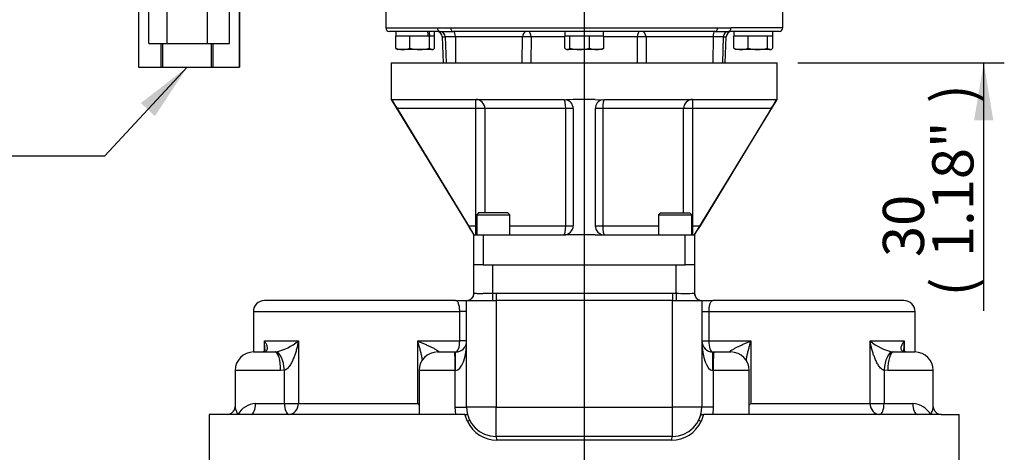
# Paper-space layout 'Sheet1' of a CAD drawing. Units: millimetres. Extents: x 0 to 4158, y 0 to 2940.
# Drawn here: x 2006 to 2542, y 1252 to 1487 of the extents above; entities that cross this region are included whole.
import ezdxf
from ezdxf.enums import TextEntityAlignment as Align
from ezdxf.lldxf.tags import DXFTag

# ---------------------------------------------------------------- set-up
doc = ezdxf.new("R2010")
doc.units = ezdxf.units.MM
doc.header["$LTSCALE"] = 7.000007
for name, color, linetype in [('center line', 7, 'Continuous'), ('Default', 7, 'Continuous'), ('tangent', 7, 'Continuous'), ('TSH-1', 7, 'Continuous'), ('visible', 7, 'Continuous')]:
    doc.layers.add(name, color=color, linetype=linetype)
doc.styles.add('SEACAD_Arial', font='arial.ttf')
tags = doc.linetypes.add('CENTER2', pattern=[28.575, 19.05, -3.175, 3.175, -3.175]).pattern_tags.tags
tags[10:11] = [DXFTag(74, 4), DXFTag(75, 0), DXFTag(340, '0'), DXFTag(46, 0.0), DXFTag(50, 0.0), DXFTag(44, 0.0), DXFTag(45, 0.0)]
tags[8:9] = [DXFTag(74, 4), DXFTag(75, 0), DXFTag(340, '0'), DXFTag(46, 0.0), DXFTag(50, 0.0), DXFTag(44, 0.0), DXFTag(45, 0.0)]
tags[6:7] = [DXFTag(74, 4), DXFTag(75, 0), DXFTag(340, '0'), DXFTag(46, 0.0), DXFTag(50, 0.0), DXFTag(44, 0.0), DXFTag(45, 0.0)]
tags[4:5] = [DXFTag(74, 4), DXFTag(75, 0), DXFTag(340, '0'), DXFTag(46, 0.0), DXFTag(50, 0.0), DXFTag(44, 0.0), DXFTag(45, 0.0)]
doc.dimstyles.new('ISO-InstDr', dxfattribs={"dimtxt": 22.400022, "dimasz": 31.360031, "dimexe": 11.200011, "dimexo": 11.200011, "dimgap": 5.600006, "dimtad": 1, "dimdec": 0, "dimzin": 0, "dimdsep": 46, "dimtxsty": 'SEACAD_Arial', "dimblk1": '_SE_FILLED', "dimblk2": '_SE_FILLED', "dimsah": 1, "dimcen": 11.200011, "dimadec": 0, "dimazin": 0, "dimtfac": 0.5, "dimtofl": 0, "dimtmove": 0, "dimatfit": 3, "dimfxl": 1, "dimtzin": 0, "dimarcsym": 0})

# ---------------------------------------------------------------- blocks, each defined once
blk = doc.blocks.new('SE4')
at = {"layer": 'tangent', "color": 7, "linetype": 'Continuous'}
for p, q in [((2205.5, 1482.7), (2233.57, 1482.7)), ((2233.57, 1482.7), (2240.87, 1482.7)), ((2240.87, 1482.7), (2386.13, 1482.7)), ((2386.13, 1482.7), (2393.43, 1482.7)), ((2421.5, 1482.7), (2393.43, 1482.7)), ((2236.23, 1477.81), (2237.83, 1477.81)), ((2243.37, 1477.81), (2237.83, 1477.81)), ((2237.83, 1477.81), (2238.3, 1463.7)), ((2279.87, 1477.81), (2243.37, 1477.81)), ((2243.37, 1477.81), (2243.52, 1463.7)), ((2279.71, 1463.7), (2279.87, 1477.81)), ((2284.54, 1477.81), (2284.43, 1463.7)), ((2302.9, 1477.81), (2284.54, 1477.81)), ((2342.46, 1477.81), (2324.1, 1477.81)), ((2342.57, 1463.7), (2342.46, 1477.81)), ((2383.63, 1477.81), (2347.13, 1477.81)), ((2347.13, 1477.81), (2347.29, 1463.7)), ((2383.63, 1477.81), (2383.48, 1463.7)), ((2389.17, 1477.81), (2383.63, 1477.81)), ((2389.17, 1477.81), (2388.7, 1463.7)), ((2389.17, 1477.81), (2390.77, 1477.81)), ((2254.52, 1438.7), (2254.52, 1443.7)), ((2372.48, 1443.7), (2372.48, 1438.7)), ((2254.52, 1438.7), (2211.71, 1438.7)), ((2254.52, 1374.98), (2254.52, 1438.7)), ((2259.43, 1438.7), (2254.52, 1438.7)), ((2303.42, 1438.7), (2259.43, 1438.7)), ((2259.43, 1438.7), (2259.43, 1381.98)), ((2303.42, 1374.98), (2303.42, 1438.7)), ((2307.5, 1438.7), (2303.42, 1438.7)), ((2323.58, 1438.7), (2319.5, 1438.7)), ((2367.57, 1438.7), (2323.58, 1438.7)), ((2323.58, 1438.7), (2323.58, 1374.98)), ((2367.57, 1381.98), (2367.57, 1438.7)), ((2372.48, 1438.7), (2367.57, 1438.7)), ((2372.48, 1438.7), (2372.48, 1374.98)), ((2415.29, 1438.7), (2372.48, 1438.7)), ((2250.46, 1374.98), (2254.52, 1374.98)), ((2254.52, 1374.98), (2255, 1374.98)), ((2254.52, 1369.98), (2254.52, 1374.98)), ((2273, 1374.98), (2303.42, 1374.98)), ((2303.42, 1374.98), (2307.5, 1374.98)), ((2319.5, 1374.98), (2323.58, 1374.98)), ((2323.58, 1374.98), (2354, 1374.98)), ((2372, 1374.98), (2372.48, 1374.98)), ((2372.48, 1374.98), (2376.54, 1374.98)), ((2372.48, 1374.98), (2372.48, 1369.98)), ((2258.5, 1369.98), (2258.5, 1353.73)), ((2368.5, 1353.73), (2368.5, 1369.98)), ((2263.5, 1353.73), (2263.5, 1338.23)), ((2363.5, 1338.23), (2363.5, 1353.73)), ((2263.5, 1338.23), (2265.5, 1338.23)), ((2263.5, 1338.23), (2263.51, 1334.23)), ((2265.5, 1338.23), (2265.5, 1334.23)), ((2265.5, 1338.23), (2361.5, 1338.23)), ((2265.5, 1334.23), (2265.5, 1276.23)), ((2361.5, 1338.23), (2361.5, 1334.23)), ((2361.5, 1338.23), (2363.5, 1338.23)), ((2361.5, 1276.23), (2361.5, 1334.23)), ((2363.5, 1338.23), (2363.48, 1334.23)), ((2133.5, 1328.23), (2245.76, 1328.23)), ((2245.76, 1312.23), (2245.76, 1328.23)), ((2249.5, 1328.23), (2245.76, 1328.23)), ((2377.5, 1328.23), (2381.24, 1328.23)), ((2381.24, 1328.23), (2493.5, 1328.23)), ((2381.24, 1328.23), (2381.24, 1312.23)), ((2139.45, 1306.64), (2139.45, 1312.23)), ((2139.45, 1312.23), (2157.96, 1312.23)), ((2157.96, 1312.23), (2157.96, 1278.23)), ((2222.9, 1278.23), (2222.9, 1312.23)), ((2222.9, 1312.23), (2245.76, 1312.23)), ((2249.5, 1312.23), (2245.76, 1312.23)), ((2377.5, 1312.23), (2381.24, 1312.23)), ((2381.24, 1312.23), (2404.1, 1312.23)), ((2404.1, 1312.23), (2404.1, 1278.23)), ((2469.04, 1278.23), (2469.04, 1312.23)), ((2469.04, 1312.23), (2487.54, 1312.23)), ((2487.54, 1312.23), (2487.54, 1306.64)), ((2145.29, 1306.23), (2145.67, 1306.24)), ((2243.5, 1296.23), (2243.5, 1306.23)), ((2383.5, 1296.23), (2383.5, 1306.23)), ((2481.33, 1306.24), (2481.71, 1306.23)), ((2148.3, 1296.23), (2123.58, 1296.23)), ((2150.33, 1296.26), (2148.3, 1296.23)), ((2150.33, 1278.23), (2150.33, 1296.26)), ((2243.31, 1296.23), (2223.7, 1296.23)), ((2243.5, 1296.23), (2243.31, 1296.23)), ((2243.31, 1276.23), (2243.31, 1296.23)), ((2383.69, 1296.23), (2383.5, 1296.23)), ((2403.3, 1296.23), (2383.69, 1296.23)), ((2383.69, 1296.23), (2383.69, 1276.23)), ((2478.7, 1296.23), (2476.67, 1296.26)), ((2476.67, 1296.26), (2476.67, 1278.23)), ((2503.42, 1296.23), (2478.7, 1296.23)), ((2134.7, 1278.23), (2150.33, 1278.23)), ((2150.33, 1278.23), (2157.96, 1278.23)), ((2157.96, 1278.23), (2222.9, 1278.23)), ((2243.31, 1276.23), (2249.5, 1276.23)), ((2243.59, 1272.23), (2243.31, 1276.23)), ((2265.5, 1276.23), (2249.5, 1276.23)), ((2265.5, 1276.23), (2361.5, 1276.23)), ((2265.5, 1260.23), (2265.5, 1276.23)), ((2377.5, 1276.23), (2361.5, 1276.23)), ((2361.5, 1260.23), (2361.5, 1276.23)), ((2383.69, 1276.23), (2377.5, 1276.23)), ((2383.69, 1276.23), (2383.41, 1272.23)), ((2404.1, 1278.23), (2469.04, 1278.23)), ((2469.04, 1278.23), (2476.67, 1278.23)), ((2476.67, 1278.23), (2492.3, 1278.23)), ((2249.92, 1268.39), (2248.54, 1272.23)), ((2249.95, 1272.23), (2251.09, 1269.26)), ((2375.91, 1269.26), (2377.05, 1272.23)), ((2378.46, 1272.23), (2377.08, 1268.39)), ((2361.03, 1258.23), (2265.97, 1258.23))]:
    blk.add_line(p, q, dxfattribs=at)
for centre, radius, start, end in [((2282.21, 1372.98), 104.85, 88.724, 91.276), ((2344.79, 1374.44), 103.39, 88.706, 91.294), ((2249.5, 1338.23), 4, 271.77, 312.5649), ((2368.5, 1452.47), 114.36, 267.4941, 272.5059), ((2377.5, 1338.23), 4, 226.993, 268.23), ((2139.29, 1334.96), 29.42, 282.5352, 309.4071), ((2487.71, 1334.96), 29.42, 230.5929, 257.4648), ((2135.62, 1265.95), 12.31, 94.2779, 149.3494), ((2491.38, 1265.95), 12.31, 30.6506, 85.7221), ((2266, 1276.04), 17.81, 205.4086, 269.8821), ((2360.99, 1276.05), 17.82, 270.1401, 334.5692)]:
    blk.add_arc(centre, radius, start, end, dxfattribs=at)
for centre, major_axis, ratio, start_param, end_param in [((2235.05, 1482.7), (0, -2), 0.740092, 4.712389, 6.283185), ((2234.97, 1477.7), (0, 3), 0.953646, 4.747296, 6.283185), ((2242.21, 1482.7), (0, -2), 0.672505, 4.712389, 6.283185), ((2242.47, 1477.7), (0, 3), 0.300932, 4.747296, 6.283185), ((2282.14, 1477.7), (0, 3), 0.757344, 0, 1.53589), ((2283.31, 1477.7), (0, 3), 0.410797, 4.747296, 6.283185), ((2343.69, 1477.7), (0, -3), 0.410797, 3.141593, 4.677482), ((2344.86, 1477.7), (0, -3), 0.757344, 1.605703, 3.141593), ((2384.53, 1477.7), (0, -3), 0.300932, 3.141593, 4.677482), ((2384.79, 1482.7), (0, -2), 0.672505, 0, 1.570796), ((2392.03, 1477.7), (0, -3), 0.953646, 3.141593, 4.677482), ((2391.95, 1482.7), (0, 2), 0.740092, 3.141593, 4.712389), ((2254.52, 1438.7), (0, 5), 0.983051, 4.712389, 6.283185), ((2302.5, 1438.7), (0, 5), 0.183333, 4.712389, 6.283185), ((2324.5, 1438.7), (0, 5), 0.183333, 0, 1.570796), ((2372.48, 1438.7), (0, 5), 0.983051, 0, 1.570796), ((2302.5, 1374.98), (0, -5), 0.183333, 0, 1.570796), ((2324.5, 1374.98), (0, -5), 0.183333, 4.712389, 6.283185), ((2254.52, 1374.98), (0, -5), 0.983051, 0, 0.098951), ((2372.48, 1374.98), (0, -5), 0.983051, 6.184235, 6.283185), ((2243.5, 1312.23), (0, 16), 0.375, 3.141593, 4.712389), ((2243.5, 1312.23), (0, -6), 0.376344, 0, 1.570796), ((2383.5, 1312.23), (0, -16), 0.375, 4.712389, 6.283185), ((2383.5, 1312.23), (0, 6), 0.376344, 1.570796, 3.141593), ((2145.29, 1296.23), (0, -10), 0.300772, 1.570796, 3.141593), ((2146.25, 1296.26), (0.7, -9.98), 0.407066, 1.5421, 3.111534), ((2234.49, 1296.26), (1.56, -9.88), 0.911136, 3.000124, 3.048642), ((2242.99, 1296.23), (0, -10), 0.031857, 1.570796, 3.141593), ((2384.01, 1296.23), (0, -10), 0.031857, 3.141593, 4.712389), ((2392.51, 1296.26), (-1.56, -9.88), 0.911136, 3.234543, 3.283061), ((2480.75, 1296.26), (-0.7, -9.98), 0.407066, 3.171651, 4.741086), ((2481.71, 1296.23), (0, -10), 0.300772, 3.141593, 4.712389), ((2132.21, 1278.23), (0, 6), 0.414834, 3.141593, 4.712389), ((2152.78, 1278.23), (0, -6), 0.407908, 4.712389, 6.283185), ((2152.78, 1278.23), (0, 6), 0.864086, 3.141593, 4.712389), ((2474.22, 1278.23), (0, -6), 0.864086, 4.712389, 6.283185), ((2474.22, 1278.23), (0, -6), 0.407908, 0, 1.570796), ((2494.79, 1278.23), (0, -6), 0.414834, 4.712389, 6.283185), ((2119.16, 1278.23), (0, 6), 0.936726, 3.141593, 3.165645), ((2249.29, 1268.39), (1.8, 0.87), 0.141307, 4.996834, 6.283185), ((2377.71, 1268.39), (-1.8, 0.87), 0.141307, 0, 1.286352), ((2265.5, 1258.23), (0, 2), 0.23301, 4.712389, 6.283185), ((2361.5, 1258.23), (0, 2), 0.23301, 0, 1.570796)]:
    blk.add_ellipse(centre, major_axis=major_axis, ratio=ratio, start_param=start_param, end_param=end_param, dxfattribs=at)
for points, knots in [([(2245.76, 1328.23), (2245.76, 1328.69), (2245.74, 1329.13), (2245.69, 1329.79), (2245.66, 1330.01), (2245.61, 1330.42), (2245.58, 1330.62), (2245.48, 1331.2), (2245.4, 1331.57), (2245.27, 1332.05), (2245.22, 1332.2), (2245.12, 1332.49), (2245.07, 1332.63), (2244.91, 1333.01), (2244.79, 1333.23), (2244.55, 1333.6), (2244.43, 1333.75), (2244.04, 1334.11), (2243.78, 1334.23), (2243.5, 1334.23)], [0, 0, 0, 0, 0.125, 0.125, 0.1875, 0.1875, 0.25, 0.25, 0.375, 0.375, 0.4375, 0.4375, 0.5, 0.5, 0.625, 0.625, 0.75, 0.75, 1, 1, 1, 1]), ([(2253.5, 1338.23), (2253.5, 1338.22), (2253.56, 1338.21), (2253.75, 1338.2), (2253.83, 1338.19), (2254.02, 1338.18), (2254.14, 1338.18), (2254.51, 1338.16), (2254.82, 1338.16), (2255.36, 1338.15), (2255.56, 1338.14), (2255.98, 1338.14), (2256.2, 1338.14), (2256.89, 1338.14), (2257.39, 1338.14), (2258.21, 1338.15), (2258.49, 1338.16), (2259.07, 1338.16), (2259.36, 1338.17), (2259.97, 1338.18), (2260.27, 1338.18), (2260.9, 1338.19), (2261.22, 1338.2), (2262.19, 1338.21), (2262.84, 1338.22), (2263.5, 1338.23)], [0, 0, 0, 0, 0.125, 0.125, 0.1875, 0.1875, 0.25, 0.25, 0.375, 0.375, 0.4375, 0.4375, 0.5, 0.5, 0.625, 0.625, 0.6875, 0.6875, 0.75, 0.75, 0.8125, 0.8125, 0.875, 0.875, 1, 1, 1, 1]), ([(2383.5, 1334.23), (2383.22, 1334.23), (2382.96, 1334.11), (2382.57, 1333.75), (2382.45, 1333.6), (2382.21, 1333.23), (2382.09, 1333.01), (2381.93, 1332.63), (2381.88, 1332.49), (2381.78, 1332.2), (2381.73, 1332.05), (2381.64, 1331.73), (2381.6, 1331.56), (2381.52, 1331.2), (2381.48, 1331.01), (2381.38, 1330.43), (2381.33, 1330.02), (2381.26, 1329.14), (2381.24, 1328.69), (2381.24, 1328.23)], [0, 0, 0, 0, 0.25, 0.25, 0.375, 0.375, 0.5, 0.5, 0.5625, 0.5625, 0.625, 0.625, 0.6875, 0.6875, 0.75, 0.75, 0.875, 0.875, 1, 1, 1, 1]), ([(2139.45, 1312.23), (2139.55, 1312.09), (2139.64, 1311.96), (2139.81, 1311.69), (2139.89, 1311.55), (2140.13, 1311.15), (2140.27, 1310.88), (2140.53, 1310.35), (2140.64, 1310.08), (2140.83, 1309.54), (2140.91, 1309.27), (2141.01, 1308.74), (2141.04, 1308.48), (2141.02, 1307.95), (2140.97, 1307.69), (2140.81, 1307.31), (2140.74, 1307.19), (2140.55, 1306.94), (2140.43, 1306.82), (2140.12, 1306.6), (2139.93, 1306.5), (2139.56, 1306.37), (2139.42, 1306.33), (2139.11, 1306.27), (2138.94, 1306.25), (2138.76, 1306.24)], [0, 0, 0, 0, 0.0625, 0.0625, 0.125, 0.125, 0.25, 0.25, 0.375, 0.375, 0.5, 0.5, 0.625, 0.625, 0.75, 0.75, 0.8125, 0.8125, 0.875, 0.875, 0.9375, 0.9375, 0.96875, 0.96875, 1, 1, 1, 1]), ([(2139.65, 1307.97), (2139.65, 1308.66), (2139.64, 1309.34), (2139.59, 1310.4), (2139.57, 1310.76), (2139.52, 1311.49), (2139.49, 1311.86), (2139.45, 1312.23)], [0.7574461, 0.7574461, 0.7574461, 0.7574461, 0.875, 0.875, 0.9375, 0.9375, 1, 1, 1, 1]), ([(2157.96, 1312.23), (2157.9, 1311.86), (2157.83, 1311.49), (2157.68, 1310.76), (2157.6, 1310.4), (2157.36, 1309.3), (2157.18, 1308.57), (2156.8, 1307.11), (2156.58, 1306.38), (2156.13, 1304.94), (2155.88, 1304.22), (2155.34, 1302.8), (2155.05, 1302.09), (2154.4, 1300.71), (2154.04, 1300.02), (2153.43, 1299.02), (2153.22, 1298.69), (2152.75, 1298.06), (2152.51, 1297.76), (2151.97, 1297.19), (2151.68, 1296.92), (2151.2, 1296.6), (2151.03, 1296.5), (2150.69, 1296.35), (2150.51, 1296.29), (2150.33, 1296.26)], [0, 0, 0, 0, 0.0625, 0.0625, 0.125, 0.125, 0.25, 0.25, 0.375, 0.375, 0.5, 0.5, 0.625, 0.625, 0.75, 0.75, 0.8125, 0.8125, 0.875, 0.875, 0.9375, 0.9375, 0.96875, 0.96875, 1, 1, 1, 1]), ([(2222.9, 1312.23), (2223.21, 1312.09), (2223.52, 1311.96), (2224.14, 1311.69), (2224.45, 1311.55), (2225.37, 1311.15), (2225.98, 1310.88), (2227.17, 1310.35), (2227.76, 1310.08), (2228.91, 1309.54), (2229.47, 1309.27), (2230.57, 1308.74), (2231.1, 1308.48), (2232.11, 1307.95), (2232.59, 1307.69), (2233.24, 1307.31), (2233.45, 1307.19), (2233.82, 1306.94), (2233.99, 1306.82), (2234.25, 1306.6), (2234.35, 1306.5), (2234.39, 1306.37), (2234.39, 1306.33), (2234.33, 1306.27), (2234.29, 1306.25), (2234.21, 1306.24)], [0, 0, 0, 0, 0.0625, 0.0625, 0.125, 0.125, 0.25, 0.25, 0.375, 0.375, 0.5, 0.5, 0.625, 0.625, 0.75, 0.75, 0.8125, 0.8125, 0.875, 0.875, 0.9375, 0.9375, 0.96875, 0.96875, 1, 1, 1, 1]), ([(2225.53, 1301.55), (2225.42, 1302.2), (2225.3, 1302.85), (2225.02, 1304.22), (2224.87, 1304.94), (2224.53, 1306.38), (2224.34, 1307.11), (2223.96, 1308.57), (2223.76, 1309.3), (2223.45, 1310.4), (2223.34, 1310.76), (2223.12, 1311.49), (2223.01, 1311.86), (2222.9, 1312.23)], [0.383974, 0.383974, 0.383974, 0.383974, 0.5, 0.5, 0.625, 0.625, 0.75, 0.75, 0.875, 0.875, 0.9375, 0.9375, 1, 1, 1, 1]), ([(2392.79, 1306.24), (2392.71, 1306.25), (2392.67, 1306.27), (2392.61, 1306.33), (2392.61, 1306.37), (2392.65, 1306.5), (2392.75, 1306.6), (2393.01, 1306.82), (2393.18, 1306.94), (2393.55, 1307.19), (2393.76, 1307.31), (2394.41, 1307.69), (2394.89, 1307.95), (2395.9, 1308.48), (2396.43, 1308.74), (2397.52, 1309.27), (2398.09, 1309.54), (2399.24, 1310.08), (2399.83, 1310.35), (2401.02, 1310.88), (2401.63, 1311.15), (2402.55, 1311.55), (2402.86, 1311.69), (2403.48, 1311.96), (2403.79, 1312.09), (2404.1, 1312.23)], [0, 0, 0, 0, 0.03125, 0.03125, 0.0625, 0.0625, 0.125, 0.125, 0.1875, 0.1875, 0.25, 0.25, 0.375, 0.375, 0.5, 0.5, 0.625, 0.625, 0.75, 0.75, 0.875, 0.875, 0.9375, 0.9375, 1, 1, 1, 1]), ([(2404.1, 1312.23), (2403.99, 1311.86), (2403.88, 1311.49), (2403.66, 1310.76), (2403.55, 1310.4), (2403.24, 1309.3), (2403.04, 1308.57), (2402.66, 1307.11), (2402.47, 1306.38), (2402.13, 1304.94), (2401.97, 1304.22), (2401.7, 1302.86), (2401.58, 1302.21), (2401.47, 1301.58)], [0, 0, 0, 0, 0.0625, 0.0625, 0.125, 0.125, 0.25, 0.25, 0.375, 0.375, 0.5, 0.5, 0.6143534, 0.6143534, 0.6143534, 0.6143534]), ([(2476.67, 1296.26), (2476.49, 1296.29), (2476.31, 1296.35), (2475.97, 1296.5), (2475.8, 1296.6), (2475.32, 1296.92), (2475.03, 1297.19), (2474.49, 1297.76), (2474.24, 1298.06), (2473.78, 1298.69), (2473.57, 1299.02), (2472.96, 1300.02), (2472.6, 1300.71), (2471.95, 1302.09), (2471.66, 1302.8), (2471.12, 1304.22), (2470.87, 1304.94), (2470.41, 1306.38), (2470.2, 1307.11), (2469.82, 1308.57), (2469.64, 1309.3), (2469.4, 1310.4), (2469.32, 1310.76), (2469.17, 1311.49), (2469.1, 1311.86), (2469.04, 1312.23)], [0, 0, 0, 0, 0.03125, 0.03125, 0.0625, 0.0625, 0.125, 0.125, 0.1875, 0.1875, 0.25, 0.25, 0.375, 0.375, 0.5, 0.5, 0.625, 0.625, 0.75, 0.75, 0.875, 0.875, 0.9375, 0.9375, 1, 1, 1, 1]), ([(2488.24, 1306.24), (2488.05, 1306.25), (2487.89, 1306.27), (2487.58, 1306.33), (2487.44, 1306.37), (2487.07, 1306.5), (2486.87, 1306.6), (2486.57, 1306.82), (2486.45, 1306.94), (2486.26, 1307.19), (2486.19, 1307.31), (2486.03, 1307.69), (2485.98, 1307.95), (2485.96, 1308.48), (2485.99, 1308.74), (2486.09, 1309.27), (2486.17, 1309.54), (2486.36, 1310.08), (2486.47, 1310.35), (2486.73, 1310.88), (2486.87, 1311.15), (2487.11, 1311.55), (2487.19, 1311.69), (2487.36, 1311.96), (2487.45, 1312.09), (2487.54, 1312.23)], [0, 0, 0, 0, 0.03125, 0.03125, 0.0625, 0.0625, 0.125, 0.125, 0.1875, 0.1875, 0.25, 0.25, 0.375, 0.375, 0.5, 0.5, 0.625, 0.625, 0.75, 0.75, 0.875, 0.875, 0.9375, 0.9375, 1, 1, 1, 1]), ([(2487.54, 1312.23), (2487.51, 1311.86), (2487.48, 1311.49), (2487.43, 1310.76), (2487.41, 1310.4), (2487.36, 1309.34), (2487.35, 1308.65), (2487.35, 1307.97)], [0, 0, 0, 0, 0.0625, 0.0625, 0.125, 0.125, 0.2427007, 0.2427007, 0.2427007, 0.2427007]), ([(2123.58, 1276.39), (2123.58, 1276.29), (2123.59, 1276.18), (2123.61, 1275.79), (2123.66, 1275.49), (2123.81, 1274.87), (2123.9, 1274.55), (2124.14, 1273.9), (2124.29, 1273.57), (2124.54, 1273.07), (2124.63, 1272.9), (2124.82, 1272.57), (2124.92, 1272.4), (2125.03, 1272.23)], [0.453551, 0.453551, 0.453551, 0.453551, 0.5, 0.5, 0.625, 0.625, 0.75, 0.75, 0.875, 0.875, 0.9375, 0.9375, 1, 1, 1, 1]), ([(2501.97, 1272.23), (2502.08, 1272.4), (2502.18, 1272.57), (2502.37, 1272.9), (2502.46, 1273.07), (2502.71, 1273.57), (2502.85, 1273.9), (2503.1, 1274.55), (2503.19, 1274.87), (2503.34, 1275.49), (2503.38, 1275.79), (2503.41, 1276.18), (2503.42, 1276.29), (2503.42, 1276.39)], [0, 0, 0, 0, 0.0625, 0.0625, 0.125, 0.125, 0.25, 0.25, 0.375, 0.375, 0.5, 0.5, 0.5464942, 0.5464942, 0.5464942, 0.5464942])]:
    blk.add_open_spline(points, degree=3, knots=knots, dxfattribs=at)
at = {"layer": 'visible', "color": 7, "linetype": 'Continuous'}
for p, q in [((2076.59, 1474.2), (2076.59, 1504.2)), ((2086.64, 1474.2), (2086.64, 1504.2)), ((2108.55, 1474.2), (2108.55, 1504.2)), ((2120.41, 1474.2), (2120.41, 1504.2)), ((2071.02, 1491.2), (2071.02, 1461.2)), ((2125.95, 1461.2), (2125.95, 1491.2)), ((2125.98, 1491.2), (2125.98, 1461.2)), ((2205.5, 1491.7), (2205.5, 1482.7)), ((2421.5, 1482.7), (2421.5, 1491.7)), ((2235.05, 1480.7), (2207.5, 1480.7)), ((2210.95, 1480.7), (2210.95, 1478.2)), ((2232.05, 1478.2), (2232.05, 1480.7)), ((2384.79, 1480.7), (2242.21, 1480.7)), ((2302.95, 1480.7), (2302.95, 1478.2)), ((2324.05, 1478.2), (2324.05, 1480.7)), ((2419.5, 1480.7), (2391.95, 1480.7)), ((2394.95, 1480.7), (2394.95, 1478.2)), ((2416.05, 1478.2), (2416.05, 1480.7)), ((2076.59, 1474.2), (2086.64, 1474.2)), ((2083.32, 1461.2), (2083.32, 1474.2)), ((2083.95, 1474.2), (2083.95, 1461.2)), ((2086.64, 1474.2), (2108.55, 1474.2)), ((2108.55, 1474.2), (2120.41, 1474.2)), ((2110.77, 1461.2), (2110.77, 1474.2)), ((2111.43, 1474.2), (2111.43, 1461.2)), ((2211.54, 1478.2), (2210.9, 1478.2)), ((2210.9, 1471.7), (2210.9, 1478.2)), ((2218.03, 1478.2), (2211.54, 1478.2)), ((2218.66, 1478.2), (2218.03, 1478.2)), ((2219.53, 1478.2), (2218.66, 1478.2)), ((2218.66, 1471.7), (2218.66, 1478.2)), ((2228.39, 1478.2), (2219.53, 1478.2)), ((2229.26, 1478.2), (2228.39, 1478.2)), ((2229.54, 1478.2), (2229.26, 1478.2)), ((2229.26, 1471.7), (2229.26, 1478.2)), ((2229.61, 1478.2), (2229.54, 1478.2)), ((2232.05, 1478.2), (2229.61, 1478.2)), ((2232.1, 1478.2), (2232.05, 1478.2)), ((2232.1, 1471.7), (2232.1, 1478.2)), ((2236.23, 1477.81), (2236.72, 1463.7)), ((2302.9, 1471.7), (2302.9, 1478.2)), ((2302.95, 1478.2), (2302.9, 1478.2)), ((2305.51, 1478.2), (2302.95, 1478.2)), ((2305.74, 1478.2), (2305.51, 1478.2)), ((2305.74, 1471.7), (2305.74, 1478.2)), ((2306.61, 1478.2), (2305.74, 1478.2)), ((2315.47, 1478.2), (2306.61, 1478.2)), ((2316.34, 1478.2), (2315.47, 1478.2)), ((2316.34, 1471.7), (2316.34, 1478.2)), ((2316.97, 1478.2), (2316.34, 1478.2)), ((2323.46, 1478.2), (2316.97, 1478.2)), ((2324.1, 1478.2), (2323.46, 1478.2)), ((2324.1, 1471.7), (2324.1, 1478.2)), ((2390.28, 1463.7), (2390.77, 1477.81)), ((2395.54, 1478.2), (2394.9, 1478.2)), ((2394.9, 1471.7), (2394.9, 1478.2)), ((2402.03, 1478.2), (2395.54, 1478.2)), ((2402.66, 1478.2), (2402.03, 1478.2)), ((2403.53, 1478.2), (2402.66, 1478.2)), ((2402.66, 1471.7), (2402.66, 1478.2)), ((2412.39, 1478.2), (2403.53, 1478.2)), ((2413.26, 1478.2), (2412.39, 1478.2)), ((2413.26, 1471.7), (2413.26, 1478.2)), ((2413.49, 1478.2), (2413.26, 1478.2)), ((2416.05, 1478.2), (2413.49, 1478.2)), ((2416.1, 1478.2), (2416.05, 1478.2)), ((2416.1, 1471.7), (2416.1, 1478.2)), ((2211.59, 1471.09), (2212, 1470.85)), ((2214.78, 1470.85), (2212, 1470.85)), ((2223.96, 1470.85), (2214.78, 1470.85)), ((2230.68, 1470.85), (2223.96, 1470.85)), ((2230.68, 1470.85), (2231, 1470.85)), ((2231, 1470.85), (2231.41, 1471.09)), ((2303.66, 1471.05), (2304, 1470.85)), ((2304, 1470.85), (2304.32, 1470.85)), ((2311.04, 1470.85), (2304.32, 1470.85)), ((2320.22, 1470.85), (2311.04, 1470.85)), ((2323, 1470.85), (2320.22, 1470.85)), ((2323, 1470.85), (2323.34, 1471.05)), ((2395.59, 1471.09), (2396, 1470.85)), ((2398.78, 1470.85), (2396, 1470.85)), ((2407.96, 1470.85), (2398.78, 1470.85)), ((2414.68, 1470.85), (2407.96, 1470.85)), ((2414.68, 1470.85), (2415, 1470.85)), ((2415, 1470.85), (2415.41, 1471.09)), ((2208.5, 1463.7), (2418.5, 1463.7)), ((2208.5, 1463.7), (2208.5, 1443.7)), ((2418.5, 1443.7), (2418.5, 1463.7)), ((2071.02, 1461.2), (2083.32, 1461.2)), ((2083.32, 1461.2), (2083.95, 1461.2)), ((2083.95, 1461.2), (2110.77, 1461.2)), ((2110.77, 1461.2), (2111.43, 1461.2)), ((2111.43, 1461.2), (2125.95, 1461.2)), ((2125.95, 1461.2), (2125.98, 1461.2)), ((2208.5, 1443.7), (2253.5, 1369.98)), ((2208.67, 1443.7), (2208.97, 1443.58)), ((2208.97, 1443.58), (2209.08, 1443.7)), ((2209.08, 1443.7), (2302.5, 1443.7)), ((2302.5, 1443.7), (2303.59, 1443.58)), ((2307.5, 1443.7), (2303.59, 1443.58)), ((2319.5, 1443.7), (2307.5, 1443.7)), ((2319.5, 1443.7), (2323.41, 1443.58)), ((2323.41, 1443.58), (2324.5, 1443.7)), ((2324.5, 1443.7), (2417.92, 1443.7)), ((2373.5, 1369.98), (2418.5, 1443.7)), ((2417.92, 1443.7), (2418.03, 1443.58)), ((2418.33, 1443.7), (2418.03, 1443.58)), ((2211.71, 1438.7), (2250.46, 1374.98)), ((2307.5, 1438.7), (2307.5, 1374.98)), ((2319.5, 1438.7), (2319.5, 1374.98)), ((2415.29, 1438.7), (2376.54, 1374.98)), ((2256, 1381.98), (2255, 1380.98)), ((2255, 1380.98), (2273, 1380.98)), ((2255, 1380.98), (2255, 1369.98)), ((2272, 1381.98), (2256, 1381.98)), ((2273, 1380.98), (2272, 1381.98)), ((2273, 1369.98), (2273, 1380.98)), ((2355, 1381.98), (2354, 1380.98)), ((2354, 1380.98), (2372, 1380.98)), ((2354, 1380.98), (2354, 1369.98)), ((2355, 1381.98), (2371, 1381.98)), ((2372, 1380.98), (2371, 1381.98)), ((2372, 1369.98), (2372, 1380.98)), ((2253.5, 1369.98), (2258.5, 1369.98)), ((2253.5, 1353.73), (2253.5, 1369.98)), ((2258.5, 1369.98), (2302.5, 1369.98)), ((2307.5, 1369.98), (2302.5, 1369.98)), ((2319.5, 1369.98), (2307.5, 1369.98)), ((2319.5, 1369.98), (2324.5, 1369.98)), ((2324.5, 1369.98), (2368.5, 1369.98)), ((2368.5, 1369.98), (2373.5, 1369.98)), ((2373.5, 1369.98), (2373.5, 1353.73)), ((2258.5, 1353.73), (2253.5, 1353.73)), ((2253.5, 1338.23), (2253.5, 1353.73)), ((2258.5, 1353.73), (2368.5, 1353.73)), ((2263.5, 1353.73), (2363.5, 1353.73)), ((2373.5, 1353.73), (2368.5, 1353.73)), ((2373.5, 1353.73), (2373.5, 1338.23)), ((2243.5, 1334.23), (2139.5, 1334.23)), ((2243.5, 1334.23), (2249.05, 1334.23)), ((2249.5, 1334.23), (2249.62, 1334.23)), ((2249.5, 1276.23), (2249.5, 1334.23)), ((2249.62, 1334.23), (2263.51, 1334.23)), ((2263.51, 1334.23), (2265.5, 1334.23)), ((2361.5, 1334.23), (2265.5, 1334.23)), ((2361.5, 1334.23), (2363.48, 1334.23)), ((2363.48, 1334.23), (2377.38, 1334.23)), ((2377.38, 1334.23), (2377.5, 1334.23)), ((2377.5, 1334.23), (2377.5, 1276.23)), ((2377.95, 1334.23), (2383.5, 1334.23)), ((2487.5, 1334.23), (2383.5, 1334.23)), ((2133.5, 1328.23), (2133.5, 1306.23)), ((2493.5, 1306.23), (2493.5, 1328.23)), ((2133.58, 1306.23), (2145.29, 1306.23)), ((2233.7, 1306.23), (2242.99, 1306.23)), ((2242.99, 1306.23), (2243.5, 1306.23)), ((2383.5, 1306.23), (2384.01, 1306.23)), ((2384.01, 1306.23), (2393.3, 1306.23)), ((2481.71, 1306.23), (2493.42, 1306.23)), ((2123.58, 1296.23), (2123.58, 1276.37)), ((2223.7, 1296.23), (2223.7, 1272.23)), ((2403.3, 1272.23), (2403.3, 1296.23)), ((2503.42, 1276.37), (2503.42, 1296.23)), ((2503.42, 1276.37), (2503.42, 1276.37)), ((2119.16, 1272.23), (2109.5, 1272.23)), ((2109.5, 1272.23), (2109.5, 1244.98)), ((2125.03, 1272.23), (2119.16, 1272.23)), ((2132.21, 1272.23), (2125.03, 1272.23)), ((2235.43, 1272.23), (2132.21, 1272.23)), ((2248.54, 1272.23), (2235.43, 1272.23)), ((2248.54, 1272.23), (2249.95, 1272.23)), ((2377.05, 1272.23), (2378.46, 1272.23)), ((2391.57, 1272.23), (2378.46, 1272.23)), ((2494.79, 1272.23), (2391.57, 1272.23)), ((2501.97, 1272.23), (2494.79, 1272.23)), ((2507.84, 1272.23), (2501.97, 1272.23)), ((2507.84, 1272.23), (2517.5, 1272.23)), ((2517.5, 1244.98), (2517.5, 1272.23)), ((2361.5, 1260.23), (2265.5, 1260.23))]:
    blk.add_line(p, q, dxfattribs=at)
for centre, radius, start, end in [((2207.5, 1482.7), 2, 180, 270), ((2233.23, 1477.7), 3, 2, 90), ((2238.63, 1581.03), 100.39, 267.9551, 272.0449), ((2388.37, 1581), 100.36, 267.9546, 272.0454), ((2393.77, 1477.7), 3, 90, 178), ((2419.5, 1482.7), 2, 270, 0), ((2214.97, 1481.02), 10.17, 246.4055, 268.9131), ((2214.62, 1480.86), 10.01, 270.9036, 293.7778), ((2224.17, 1489.16), 18.31, 252.4758, 269.3261), ((2223.78, 1488.91), 18.06, 270.5552, 287.643), ((2311.26, 1489.16), 18.31, 252.4758, 269.3261), ((2310.87, 1488.91), 18.06, 270.5552, 287.643), ((2320.41, 1481.02), 10.17, 246.4055, 268.9131), ((2320.06, 1480.86), 10.01, 270.9036, 293.7778), ((2398.94, 1480.86), 10.01, 246.2222, 269.0964), ((2398.59, 1481.02), 10.17, 271.0869, 293.5945), ((2408.17, 1489.16), 18.31, 252.4758, 269.3261), ((2407.78, 1488.91), 18.06, 270.5552, 287.643), ((2255.29, 1466.42), 51.65, 206.2425, 212.4551), ((2302.5, 1438.7), 5, 0, 77.3687), ((2324.5, 1438.7), 5, 102.6313, 180), ((2373.18, 1465.59), 49.96, 327.4398, 333.8625), ((103.34, 66), 2514.66, 31.235, 31.36833), ((2302.5, 1374.98), 5, 270, 0), ((2324.5, 1374.98), 5, 180, 270), ((4660.66, -17.3), 2675, 148.63567, 148.76101), ((2139.5, 1328.23), 6, 90, 180), ((2249.5, 1338.23), 4, 270.5468, 0.0033), ((2249.5, 1338.23), 4, 312.5649, 0), ((2377.5, 1338.23), 4, 180, 226.993), ((2377.5, 1338.23), 4, 180.0004, 269.4332), ((2487.5, 1328.23), 6, 0, 90), ((2243.5, 1312.23), 6, 270, 360), ((2383.5, 1312.23), 6, 180, 270), ((2133.58, 1296.23), 10, 90, 180), ((2233.7, 1296.23), 10, 90, 180), ((2393.3, 1296.23), 10, 0, 90), ((2493.42, 1296.23), 10, 0, 90), ((2119.2, 1276.64), 4.38, 270.0998, 356.3274), ((2265.5, 1276.23), 16, 180, 270), ((2361.5, 1276.23), 16, 270, 0), ((2507.79, 1276.63), 4.37, 183.59, 269.2404)]:
    blk.add_arc(centre, radius, start, end, dxfattribs=at)
for centre, major_axis, ratio, start_param, end_param in [((2221.5, 1477.12), (7.72, -39.35), 0.182676, 1.562457, 1.626075), ((2221.5, 1481.78), (7.72, -39.35), 0.182676, 1.443844, 1.507462), ((2507.84, 1278.23), (0, -6), 0.936726, 6.253616, 6.283185)]:
    blk.add_ellipse(centre, major_axis=major_axis, ratio=ratio, start_param=start_param, end_param=end_param, dxfattribs=at)
for points, knots in [([(2211.66, 1471.05), (2211.64, 1471.06), (2211.62, 1471.07), (2211.37, 1471.23), (2211.14, 1471.44), (2210.9, 1471.7)], [0.4624536, 0.4624536, 0.4624536, 0.4624536, 0.5, 0.5, 1, 1, 1, 1]), ([(2229.26, 1471.7), (2229.49, 1471.44), (2229.72, 1471.23), (2230.2, 1470.93), (2230.43, 1470.85), (2230.68, 1470.85)], [0, 0, 0, 0, 0.5, 0.5, 1, 1, 1, 1]), ([(2230.68, 1470.85), (2230.8, 1470.85), (2230.92, 1470.87), (2231.16, 1470.95), (2231.28, 1471.01), (2231.63, 1471.23), (2231.86, 1471.44), (2232.1, 1471.7)], [0, 0, 0, 0, 0.25, 0.25, 0.5, 0.5, 1, 1, 1, 1]), ([(2302.9, 1471.7), (2303.14, 1471.44), (2303.37, 1471.23), (2303.84, 1470.93), (2304.08, 1470.85), (2304.32, 1470.85)], [0, 0, 0, 0, 0.5, 0.5, 1, 1, 1, 1]), ([(2304.32, 1470.85), (2304.44, 1470.85), (2304.56, 1470.87), (2304.8, 1470.95), (2304.92, 1471.01), (2305.28, 1471.23), (2305.51, 1471.44), (2305.74, 1471.7)], [0, 0, 0, 0, 0.25, 0.25, 0.5, 0.5, 1, 1, 1, 1]), ([(2324.1, 1471.7), (2323.86, 1471.44), (2323.63, 1471.23), (2323.37, 1471.07), (2323.35, 1471.06), (2323.34, 1471.05)], [0, 0, 0, 0, 0.5, 0.5, 0.5403637, 0.5403637, 0.5403637, 0.5403637]), ([(2395.66, 1471.05), (2395.64, 1471.06), (2395.62, 1471.07), (2395.37, 1471.23), (2395.14, 1471.44), (2394.9, 1471.7)], [0.4624536, 0.4624536, 0.4624536, 0.4624536, 0.5, 0.5, 1, 1, 1, 1]), ([(2413.26, 1471.7), (2413.49, 1471.44), (2413.72, 1471.23), (2414.2, 1470.93), (2414.43, 1470.85), (2414.68, 1470.85)], [0, 0, 0, 0, 0.5, 0.5, 1, 1, 1, 1]), ([(2414.68, 1470.85), (2414.8, 1470.85), (2414.92, 1470.87), (2415.16, 1470.95), (2415.28, 1471.01), (2415.63, 1471.23), (2415.86, 1471.44), (2416.1, 1471.7)], [0, 0, 0, 0, 0.25, 0.25, 0.5, 0.5, 1, 1, 1, 1]), ([(2139.64, 1307.98), (2139.64, 1307.92), (2139.68, 1307.49), (2139.55, 1306.9), (2139.39, 1306.41), (2139.3, 1306.33), (2139.38, 1306.39), (2139.29, 1306.35), (2138.97, 1306.25), (2138.65, 1306.24), (2138.59, 1306.24)], [0, 0, 0, 0, 0.027027, 0.21767, 0.414076, 0.60516, 0.808967, 0.89932, 0.982994, 1, 1, 1, 1]), ([(2488.33, 1306.24), (2488.2, 1306.25), (2487.91, 1306.28), (2487.64, 1306.37), (2487.64, 1306.39), (2487.69, 1306.33), (2487.61, 1306.41), (2487.45, 1306.89), (2487.32, 1307.48), (2487.35, 1307.92), (2487.36, 1307.98)], [0, 0, 0, 0, 0.044149, 0.123697, 0.221899, 0.3904, 0.585128, 0.772034, 0.973374, 1, 1, 1, 1]), ([(2223.7, 1277.23), (2223.7, 1277.24), (2223.69, 1277.25), (2223.56, 1277.42), (2223.43, 1277.58), (2223.17, 1277.9), (2223.03, 1278.07), (2222.9, 1278.23)], [0.8712793, 0.8712793, 0.8712793, 0.8712793, 0.875, 0.875, 0.9375, 0.9375, 1, 1, 1, 1]), ([(2403.3, 1277.23), (2403.3, 1277.24), (2403.31, 1277.25), (2403.44, 1277.42), (2403.57, 1277.58), (2403.83, 1277.9), (2403.97, 1278.07), (2404.1, 1278.23)], [0.8712793, 0.8712793, 0.8712793, 0.8712793, 0.875, 0.875, 0.9375, 0.9375, 1, 1, 1, 1])]:
    blk.add_open_spline(points, degree=3, knots=knots, dxfattribs=at)
blk = doc.blocks.new('SEANNOT_GROUP26')
at = {"layer": 'Default', "linetype": 'Continuous'}
blk.add_hatch(color=7, dxfattribs=at).paths.add_polyline_path([(2079.89, 1434.64), (2097.36, 1461.2), (2072.22, 1441.74)])
at = {"layer": 'Default', "color": 7, "linetype": 'Continuous'}
blk.add_line((2052.53, 1412.78), (1985.33, 1412.78), dxfattribs=at)
blk.add_lwpolyline([(2052.53, 1412.78), (2097.36, 1461.2)], dxfattribs=at)
at = {"layer": 'Default', "color": 7, "linetype": 'Continuous', "style": 'SEACAD_Arial'}
for s, p in [('CONDUIT ADAPTERS ', (1622.01, 1423.98)), ('AS REQUIRED', (1622.01, 1390.38)), ('(MAX HEIGHT 40.00mm)', (1622.01, 1356.78))]:
    blk.add_text(s, height=22.4, dxfattribs=at).set_placement(p, align=Align.TOP_LEFT)
blk = doc.blocks.new('SEANNOT_GROUP119')
at = {"layer": 'center line', "color": 7, "linetype": 'CENTER2'}
blk.add_line((2313.5, 1812.48), (2313.5, 1232.73), dxfattribs=at)
blk = doc.blocks.new('DMBLK5896')
at = {"layer": 'Default', "linetype": 'Continuous'}
for points in [[(2536.12, 1525.06), (2525.66, 1525.06), (2530.89, 1493.7)], [(2536.12, 1432.34), (2530.89, 1463.7), (2525.66, 1432.34)]]:
    blk.add_hatch(color=7, dxfattribs=at).paths.add_polyline_path(points)
at = {"layer": 'Default', "color": 7, "linetype": 'Continuous'}
for p, q in [((2530.89, 1493.7), (2530.89, 1556.42)), ((2430.7, 1493.7), (2542.09, 1493.7)), ((2429.7, 1463.7), (2542.09, 1463.7)), ((2530.89, 1328.64), (2530.89, 1463.7))]:
    blk.add_line(p, q, dxfattribs=at)
at = {"layer": 'Default', "color": 7, "linetype": 'Continuous', "style": 'SEACAD_Arial'}
for s, p in [(')', (2502.89, 1441.66)), ('1.18"', (2502.89, 1357.9)), ('30', (2476.01, 1357.9)), ('(', (2502.89, 1336.48))]:
    blk.add_text(s, height=22.4, rotation=90, dxfattribs=at).set_placement(p, align=Align.TOP_LEFT)
blk = doc.blocks.new('_SE_FILLED')
at = {"color": 0}
blk.add_line((0, 0), (-1, 0), dxfattribs=at)
blk.add_solid([(0, 0), (-1, -0.1665), (-1, 0.1665), (0, 0)], dxfattribs=at)

psp = doc.layouts.new('Sheet1')

# ---------------------------------------------------------------- block references
at = {"layer": 'center line'}
psp.add_blockref('SEANNOT_GROUP119', (0, 0), dxfattribs=at)
at = {"layer": 'Default'}
psp.add_blockref('SEANNOT_GROUP26', (0, 0), dxfattribs=at)
at = {"layer": 'TSH-1'}
psp.add_blockref('SE4', (0, 0), dxfattribs=at)

# ---------------------------------------------------------------- dimensions: what is measured, and where the dimension line sits
at = {"layer": 'Default', "color": 7, "linetype": 'Continuous'}
dim = psp.add_linear_dim(base=(2530.89, 1493.7), p1=(2418.5, 1463.7), p2=(2419.5, 1493.7), angle=90, text='\\A1;<>', dimstyle='ISO-InstDr', override={"dimpost": '\\X'}, dxfattribs=at)
dim.commit()
dim.dimension.update_dxf_attribs({"geometry": 'DMBLK5896', "text_midpoint": (2530.89, 1459.72), "dimtype": 160})

doc.saveas('drawing.dxf')
